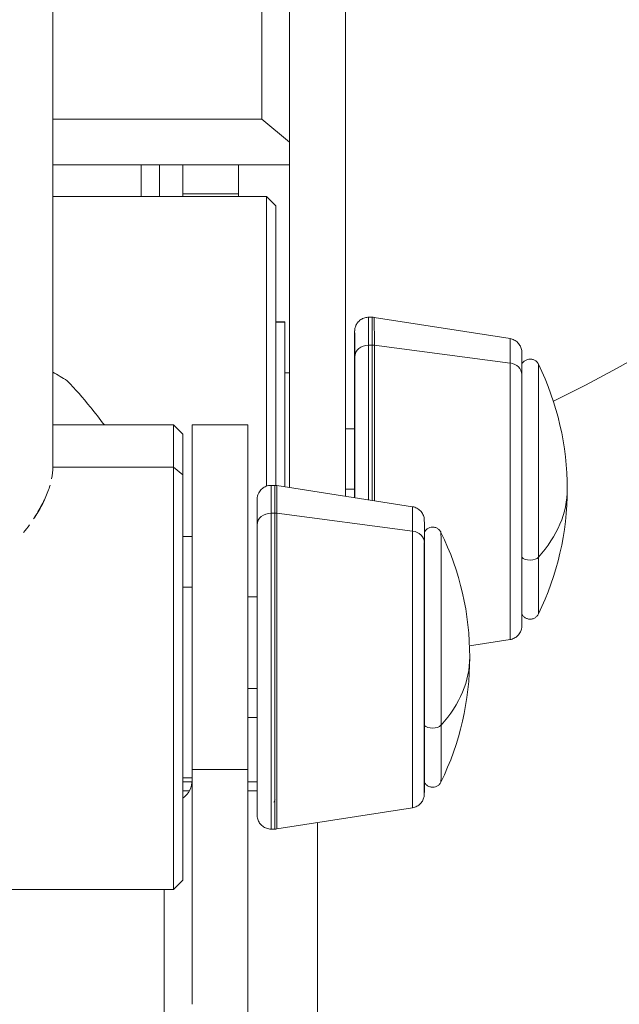
# Model space of a CAD drawing. Units: millimetres. Extents: x 315 to 8298, y 172 to 5818.
# Drawn here: x 1972 to 2037, y 2779 to 2885 of the extents above; entities that cross this region are included whole.
import ezdxf

# ---------------------------------------------------------------- set-up
doc = ezdxf.new("R2010")
doc.units = ezdxf.units.MM

msp = doc.modelspace()

# ---------------------------------------------------------------- linework, layer by layer
at = {"linetype": 'Continuous', "lineweight": 0}
for p, q in [((1975.53, 3019.66), (1975.53, 2836.39)), ((2001.03, 2859.03), (2001.03, 2959.28)), ((2007.03, 2959.28), (2007.03, 2859.03)), ((1998.03, 2873.84), (1998.03, 2955.28)), ((1998.03, 2955.28), (1998.03, 2873.84)), ((1998.03, 2873.84), (1975.53, 2873.84)), ((1998.03, 2873.84), (1975.53, 2873.84)), ((2001.03, 2871.38), (1998.03, 2873.84)), ((2001.03, 2871.38), (1998.03, 2873.84)), ((2001.03, 2868.92), (1975.53, 2868.92)), ((1975.53, 2868.92), (2001.03, 2868.92)), ((1985.03, 2865.53), (1985.03, 2868.92)), ((1985.03, 2865.53), (1985.03, 2868.92)), ((1987.03, 2868.92), (1987.03, 2865.53)), ((1987.03, 2868.92), (1987.03, 2865.53)), ((1989.53, 2868.92), (1989.53, 2865.8)), ((1989.53, 2868.92), (1989.53, 2865.8)), ((1995.53, 2868.92), (1995.53, 2865.8)), ((1995.53, 2865.8), (1995.53, 2868.92)), ((1975.53, 2865.53), (1998.53, 2865.53)), ((1989.53, 2865.8), (1989.53, 2865.53)), ((1989.53, 2865.8), (1995.53, 2865.8)), ((1995.53, 2865.8), (1989.53, 2865.8)), ((1989.53, 2865.8), (1989.53, 2865.53)), ((1995.53, 2865.8), (1995.53, 2865.53)), ((1995.53, 2865.53), (1995.53, 2865.8)), ((1998.53, 2865.53), (1998.53, 2834.34)), ((1999.53, 2864.53), (1998.53, 2865.53)), ((1998.53, 2834.34), (1998.53, 2865.53)), ((1999.53, 2834.43), (1999.53, 2864.53)), ((1999.53, 2834.43), (1999.53, 2864.53)), ((2001.03, 2859.03), (2001.03, 2834.2)), ((2007.03, 2833.26), (2007.03, 2859.03)), ((2009.92, 2852.53), (2009.53, 2852.53)), ((2024.77, 2850.23), (2010.15, 2852.51)), ((1999.53, 2852.03), (2000.53, 2852.03)), ((1999.53, 2852), (2000.53, 2852)), ((2000.53, 2852), (1999.53, 2852)), ((2000.53, 2852.03), (2000.53, 2852)), ((2000.53, 2852), (2000.53, 2852.03)), ((2000.53, 2834.27), (2000.53, 2852)), ((2000.53, 2852), (2000.53, 2834.27)), ((2009.54, 2849.53), (2009.92, 2849.53)), ((2009.92, 2849.53), (2009.54, 2849.53)), ((2010.15, 2849.52), (2024.77, 2847.6)), ((2024.77, 2847.6), (2010.15, 2849.52)), ((2001.03, 2846.53), (2000.53, 2846.53)), ((2000.53, 2846.53), (2001.03, 2846.53)), ((1975.53, 2840.93), (1988.53, 2840.93)), ((1988.53, 2836.39), (1988.53, 2840.93)), ((1988.53, 2840.93), (1988.53, 2836.39)), ((1989.53, 2839.93), (1988.53, 2840.93)), ((1990.53, 2840.93), (1990.53, 2803.86)), ((1990.53, 2840.93), (1990.53, 2803.86)), ((1990.53, 2840.93), (1996.53, 2840.93)), ((1996.53, 2840.93), (1996.53, 2803.86)), ((1996.53, 2803.86), (1996.53, 2840.93)), ((2007.03, 2840.53), (2008.03, 2840.53)), ((1989.53, 2835.57), (1989.53, 2839.93)), ((1989.53, 2835.57), (1989.53, 2839.93)), ((1975.53, 2836.39), (1988.53, 2836.39)), ((1988.53, 2836.39), (1975.53, 2836.39)), ((1988.53, 2836.39), (1989.53, 2835.57)), ((1988.53, 2836.39), (1988.53, 2790.93)), ((1988.53, 2790.93), (1988.53, 2836.39)), ((1989.53, 2835.57), (1988.53, 2836.39)), ((1989.53, 2791.93), (1989.53, 2835.57)), ((1989.53, 2791.93), (1989.53, 2835.57)), ((1999.42, 2834.43), (1999.03, 2834.43)), ((2014.27, 2832.13), (1999.65, 2834.41)), ((2007.03, 2834.03), (2008.04, 2834.03)), ((2008.04, 2834.03), (2007.03, 2834.03)), ((1999.04, 2831.43), (1999.42, 2831.43)), ((1999.42, 2831.43), (1999.04, 2831.43)), ((1999.65, 2831.42), (2014.27, 2829.5)), ((2014.27, 2829.5), (1999.65, 2831.42)), ((1990.53, 2828.93), (1989.53, 2828.93)), ((1989.53, 2823.48), (1990.53, 2823.48)), ((1990.53, 2823.48), (1989.53, 2823.48)), ((1996.53, 2822.43), (1997.53, 2822.43)), ((2024.77, 2817.83), (2020.41, 2817.15)), ((1996.53, 2815.93), (1996.54, 2815.93)), ((1996.54, 2815.93), (1996.53, 2815.93)), ((1996.54, 2812.56), (1997.54, 2812.56)), ((1997.54, 2812.56), (1996.54, 2812.56)), ((1996.53, 2809.43), (1997.53, 2809.43)), ((1990.53, 2778.57), (1990.53, 2803.86)), ((1996.53, 2803.86), (1990.53, 2803.86)), ((1990.53, 2803.86), (1990.53, 2778.57)), ((1996.53, 2803.86), (1990.53, 2803.86)), ((1996.53, 2775.4), (1996.53, 2803.86)), ((1996.53, 2775.4), (1996.53, 2803.86)), ((1990.53, 2802.93), (1989.53, 2802.93)), ((1989.53, 2802.53), (1990.53, 2802.53)), ((1996.53, 2802.53), (1997.53, 2802.53)), ((1990.22, 2801.53), (1989.53, 2801.53)), ((1997.2, 2801.53), (1996.53, 2801.53)), ((2014.27, 2799.73), (1999.65, 2797.45)), ((2004.03, 2766.03), (2004.03, 2798.13)), ((1999.42, 2797.43), (1999.03, 2797.43)), ((1989.53, 2791.93), (1988.53, 2790.93)), ((1930.53, 2790.93), (1988.53, 2790.93)), ((1987.53, 2790.93), (1987.53, 2775.94)), ((1987.53, 2775.94), (1987.53, 2790.93))]:
    msp.add_line(p, q, dxfattribs=at)
for centre, radius, start, end in [((1960.37, 2986.03), 158.38, 295.8513, 21.4488), ((1960.37, 2986.03), 158.38, 295.8513, 21.4488), ((2000.26, 2834.03), 30.67, 359.9914, 25.9892), ((2000.26, 2834.03), 30.67, 334.0108, 359.9914), ((1989.76, 2815.93), 30.67, 359.9914, 25.9892), ((1989.76, 2815.93), 30.67, 334.0108, 359.9914), ((1997.2, 2803.53), 2, 270, 279.4311)]:
    msp.add_arc(centre, radius, start, end, dxfattribs=at)
at = {"linetype": 'Continuous', "lineweight": 0, "extrusion": (0, 0, -1)}
for centre, major_axis, ratio, start_param, end_param in [((2008.03, 2834.03), (0, 16.85), 0.000229, -1.17487, 1.625833), ((2009.53, 2834.03), (0, 18.5), 0.000229, 0, 0.577247), ((2009.92, 2834.03), (0, 18.5), 0.000229, 0, 0.577247), ((2009.92, 2851.03), (0.35, 1.46), 0.999996, -0.232585, -0.077589), ((2008.03, 2834.03), (0, 16.85), 0.000229, -1.17487, 0.577247), ((2024.77, 2834.03), (0, 16.2), 0.000229, 0.000036, 0.577247), ((2009.54, 2848.27), (-1.5, 0), 0.837968, 0.00042, 1.571216), ((2009.53, 2834.03), (0, -18.5), 0.000229, -2.564347, -1.50797), ((2009.92, 2848.27), (1.5, 0), 0.837968, -1.570376, -1.41538), ((2009.92, 2834.03), (0, -18.5), 0.000229, -2.564347, -1.504724), ((2010.15, 2834.03), (0, -18.48), 0.000229, -2.564347, -1.502697), ((2008.03, 2834.03), (0, -16.85), 0.000229, -2.564347, -1.515761), ((2024.54, 2846.36), (1.5, 0), 0.837968, -1.41538, 0.00042), ((2024.77, 2834.03), (0, -16.2), 0.000229, -2.564347, -0.000037), ((2027.83, 2834.03), (0, 13.44), 0.000229, 0.00047, 2.148044), ((1959.53, 2824.38), (30, 0), 0.875836, -1.00826, -0.946212), ((1959.53, 2824.38), (30, 0), 0.875836, -1.00826, -0.946212), ((2026.03, 2834.03), (0, -14.72), 0.000229, -2.564347, 0.18796), ((2009.54, 2843.46), (-1.5, 0), 0.837968, 0.00042, 0.049071), ((2008.03, 2834.03), (0, 6.5), 0.000229, -0.026324, 1.713861), ((1999.03, 2815.93), (0, 18.5), 0.000229, 0, 0.577247), ((1999.42, 2815.93), (0, 18.5), 0.000229, 0, 0.577247), ((1999.42, 2832.93), (0.35, 1.46), 0.999996, -0.232585, -0.077589), ((1997.53, 2815.93), (0, 16.85), 0.000229, -1.17487, 0.577247), ((1997.53, 2815.93), (0, 16.85), 0.000229, -1.17487, 3.71884), ((2000.26, 2834.03), (30.67, 0), 0.545719, 0, 0.453324), ((2014.27, 2815.93), (0, 16.2), 0.000229, 0.000036, 0.577247), ((1999.04, 2830.18), (-1.5, 0), 0.837968, 0.00042, 1.571216), ((1999.03, 2815.93), (0, -18.5), 0.000229, -2.564347, -0.000001), ((1999.42, 2830.18), (1.5, 0), 0.837968, -1.570376, -1.41538), ((1999.42, 2815.93), (0, -18.5), 0.000229, -2.564347, -0.000001), ((1999.65, 2815.93), (0, -18.48), 0.000229, -2.564347, -0.000037), ((1997.53, 2815.93), (0, -16.85), 0.000229, -2.564347, 0.577246), ((2014.04, 2828.26), (1.5, 0), 0.837968, -1.41538, 0.00042), ((2014.27, 2815.93), (0, -16.2), 0.000229, -2.564347, -0.000037), ((2017.33, 2815.93), (0, 13.44), 0.000229, 0.00047, 2.148044), ((2015.53, 2815.93), (0, -14.72), 0.000229, -2.564347, 0.18796), ((2026.93, 2826.93), (-1, 0), 0.545719, -2.688269, -0.461595), ((2027.83, 2834.03), (0, -13.44), 0.000229, -0.993549, -0.00047), ((1999.04, 2825.36), (-1.5, 0), 0.837968, 0.00042, 0.049071), ((1997.53, 2815.93), (0, 6.5), 0.000229, -0.078629, 3.220216), ((1989.76, 2815.93), (30.67, 0), 0.545719, 0, 0.453324), ((1997.53, 2815.93), (0, 16.85), 0.000229, -2.564347, -1.966724), ((1997.53, 2815.93), (0, 16.85), 0.000229, -2.564347, -1.966724), ((2016.43, 2808.84), (-1, 0), 0.545719, -2.688269, -0.461595), ((2017.33, 2815.93), (0, -13.44), 0.000229, -0.993549, -0.00047), ((1987.53, 2802.7), (3, 0), 0.875836, 0, 0.841069), ((1999.03, 2801.81), (-1.5, 0), 0.837968, 0.00042, 0.075584), ((1999.42, 2798.93), (0.34, -1.46), 0.999996, 0.07604, 0.231036)]:
    msp.add_ellipse(centre, major_axis=major_axis, ratio=ratio, start_param=start_param, end_param=end_param, dxfattribs=at)
at = {"linetype": 'Continuous', "lineweight": 0}
for centre, major_axis, ratio, start_param, end_param in [((2009.53, 2834.03), (0, 18.5), 0.000229, -0.577247, 0), ((2009.92, 2834.03), (0, 18.5), 0.000229, -0.577247, 0), ((2010.15, 2834.03), (0, 18.48), 0.000229, -0.577247, -0.000036), ((2008.03, 2834.03), (0, 17), 0.000229, -0.577247, 1.178455), ((2008.03, 2834.03), (0, 17), 0.000229, -0.577247, 1.178455), ((2024.77, 2834.03), (0, 16.2), 0.000229, -0.577247, -0.000036), ((2009.54, 2848.27), (-1.5, 0), 0.837968, -1.571216, -0.00042), ((2009.53, 2834.03), (0, 18.5), 0.000229, -1.633624, -0.577247), ((2009.92, 2834.03), (0, 18.5), 0.000229, -1.63687, -0.577247), ((2009.92, 2848.27), (-1.5, 0), 0.837968, -1.726213, -1.571216), ((2008.03, 2834.03), (0, 17), 0.000229, -1.62536, -0.577247), ((2008.03, 2834.03), (0, 17), 0.000229, -1.62536, -0.577247), ((2024.77, 2834.03), (0, -16.2), 0.000229, -0.387043, 2.564345), ((2024.54, 2846.36), (1.5, 0), 0.837968, -0.00042, 1.41538), ((2027.83, 2834.03), (0, 13.44), 0.000229, -2.148044, -0.000471), ((2008.03, 2834.03), (0, 11.26), 0.000229, -0.577247, 0.955207), ((2008.03, 2834.03), (0, 11.26), 0.000229, -0.577247, 0.955207), ((2009.54, 2843.46), (-1.5, 0), 0.837968, -0.049071, -0.00042), ((2008.03, 2834.03), (0, 11.26), 0.000229, -1.653235, -0.577247), ((2008.03, 2834.03), (0, 11.26), 0.000229, -1.653235, -0.577247), ((2008.03, 2834.03), (0, 6.5), 0.000229, -0.577247, 0.026324), ((2008.03, 2834.03), (0, 6.5), 0.000229, -1.713861, -0.577247), ((1999.03, 2815.93), (0, 18.5), 0.000229, -0.577247, 0), ((1999.42, 2815.93), (0, 18.5), 0.000229, -0.577247, 0), ((1999.65, 2815.93), (0, 18.48), 0.000229, -0.577247, -0.000036), ((1997.53, 2815.93), (0, 17), 0.000229, -0.577247, 1.178455), ((1997.53, 2815.93), (0, 17), 0.000229, -0.577247, 1.178455), ((2000.26, 2834.03), (30.67, 0), 0.545719, -0.453324, 0), ((2014.27, 2815.93), (0, 16.2), 0.000229, -0.577247, -0.000036), ((1999.04, 2830.18), (-1.5, 0), 0.837968, -1.571216, -0.00042), ((1999.03, 2815.93), (0, -18.5), 0.000229, 0, 2.564345), ((1999.42, 2815.93), (0, -18.5), 0.000229, 0, 2.564345), ((1999.42, 2830.18), (-1.5, 0), 0.837968, -1.726213, -1.571216), ((1997.53, 2815.93), (0, -17), 0.000229, -0.577247, 2.564345), ((1997.53, 2815.93), (0, -17), 0.000229, -1.178455, 2.564345), ((2014.27, 2815.93), (0, -16.2), 0.000229, -0.387043, 2.564345), ((2014.04, 2828.26), (1.5, 0), 0.837968, -0.00042, 1.41538), ((2017.33, 2815.93), (0, 13.44), 0.000229, -2.148044, -0.000471), ((1997.53, 2815.93), (0, 11.26), 0.000229, -0.577247, 0.955207), ((1997.53, 2815.93), (0, 11.26), 0.000229, -0.577247, 0.955207), ((2026.93, 2826.93), (1, 0), 0.545719, -2.679997, -0.453324), ((2027.83, 2834.03), (0, -13.44), 0.000229, 0.00047, 0.993549), ((1997.53, 2815.93), (0, -11.26), 0.000229, -0.577247, 2.564345), ((1997.53, 2815.93), (0, -11.26), 0.000229, -0.955207, 2.564345), ((1999.04, 2825.36), (-1.5, 0), 0.837968, -0.049071, -0.00042), ((1997.53, 2815.93), (0, 6.5), 0.000229, -0.577247, 0.078629), ((1997.53, 2815.93), (0, -6.5), 0.000229, -0.078624, 2.564345), ((1996.53, 2815.93), (0, 6), 0.000229, -2.167151, -0.438798), ((1989.76, 2815.93), (30.67, 0), 0.545719, -0.453324, 0), ((1996.53, 2815.93), (0, 6), 0.000229, -2.702792, -2.167152), ((1997.53, 2815.93), (0, -11.26), 0.000229, -0.955207, -0.577247), ((1997.53, 2815.93), (0, -17), 0.000229, -1.178455, -0.577247), ((2016.43, 2808.84), (1, 0), 0.545719, -2.679997, -0.453324), ((2017.33, 2815.93), (0, -13.44), 0.000229, 0.00047, 0.993549), ((1987.53, 2802.7), (3, 0), 0.875836, -0.841069, 0), ((1999.03, 2801.81), (-1.5, 0), 0.837968, -0.075584, -0.00042), ((1999.03, 2815.93), (0, -18.5), 0.000229, -0.362157, -0.000002)]:
    msp.add_ellipse(centre, major_axis=major_axis, ratio=ratio, start_param=start_param, end_param=end_param, dxfattribs=at)
for points, knots in [([(2008.03, 2840.53), (2008.03, 2841.25), (2008.03, 2841.95), (2008.03, 2843.68), (2008.03, 2844.68), (2008.03, 2846.48), (2008.03, 2847.3), (2008.03, 2848.7), (2008.03, 2849.29), (2008.03, 2850.23), (2008.03, 2850.57), (2008.03, 2850.87), (2008.03, 2850.94), (2008.03, 2851), (2008.03, 2851.01), (2008.03, 2851.03), (2008.03, 2851.04), (2008.03, 2851.05), (2008.03, 2851.06), (2008.04, 2851.07), (2008.04, 2851.08), (2008.04, 2851.1), (2008.04, 2851.1), (2008.04, 2851.12), (2008.04, 2851.13), (2008.04, 2851.17), (2008.04, 2851.21), (2008.06, 2851.3), (2008.07, 2851.36), (2008.12, 2851.53), (2008.16, 2851.64), (2008.29, 2851.88), (2008.39, 2852.01), (2008.62, 2852.23), (2008.75, 2852.32), (2009.04, 2852.45), (2009.2, 2852.5), (2009.41, 2852.52), (2009.47, 2852.53), (2009.53, 2852.53)], [23.514531, 23.514531, 23.514531, 23.514531, 25.843373, 25.843373, 29.533102, 29.533102, 33.222877, 33.222877, 36.912776, 36.912776, 40.603103, 40.603103, 42.181843, 42.181843, 42.908823, 42.908823, 43.250382, 43.250382, 43.378782, 43.378782, 43.429344, 43.429344, 43.452478, 43.452478, 43.499421, 43.499421, 43.592816, 43.592816, 43.777666, 43.777666, 44.122306, 44.122306, 44.598301, 44.598301, 45.076179, 45.076179, 45.554134, 45.554134, 45.734394, 45.734394, 45.734394, 45.734394]), ([(2008.04, 2848.15), (2008.04, 2848.82), (2008.04, 2849.38), (2008.04, 2850.24), (2008.04, 2850.55), (2008.04, 2850.8), (2008.03, 2850.86), (2008.03, 2850.86), (2008.03, 2850.86), (2008.03, 2850.86)], [0, 0, 0, 0, 3.688207, 3.688207, 7.361042, 7.361042, 9.186212, 9.186212, 9.251511, 9.251511, 9.251511, 9.251511]), ([(2024.77, 2850.23), (2024.93, 2850.2), (2025.08, 2850.15), (2025.37, 2850), (2025.5, 2849.9), (2025.72, 2849.67), (2025.82, 2849.54), (2025.95, 2849.25), (2026, 2849.1), (2026.03, 2848.91), (2026.03, 2848.87), (2026.03, 2848.84), (2026.03, 2848.83), (2026.03, 2848.82), (2026.03, 2848.81), (2026.03, 2848.79), (2026.03, 2848.79), (2026.03, 2848.78), (2026.03, 2848.78), (2026.03, 2848.77), (2026.03, 2848.76), (2026.03, 2848.75), (2026.03, 2848.75), (2026.03, 2848.72), (2026.03, 2848.7), (2026.04, 2848.57), (2026.04, 2848.38), (2026.04, 2847.78), (2026.04, 2847.31), (2026.04, 2846.61), (2026.04, 2846.49), (2026.04, 2846.36)], [0, 0, 0, 0, 0.48644, 0.48644, 0.964092, 0.964092, 1.442055, 1.442055, 1.919998, 1.919998, 2.017934, 2.017934, 2.04061, 2.04061, 2.079874, 2.079874, 2.113327, 2.113327, 2.163161, 2.163161, 2.267226, 2.267226, 2.57893, 2.57893, 3.513979, 3.513979, 6.330953, 6.330953, 9.787463, 9.787463, 10.478165, 10.478165, 10.478165, 10.478165]), ([(2008.04, 2833.1), (2008.04, 2833.24), (2008.04, 2833.38), (2008.04, 2834.74), (2008.04, 2835.98), (2008.04, 2838.39), (2008.04, 2839.57), (2008.04, 2841.82), (2008.04, 2842.9), (2008.04, 2844.88), (2008.04, 2845.8), (2008.04, 2847.18), (2008.04, 2847.69), (2008.04, 2848.15)], [26.061837, 26.061837, 26.061837, 26.061837, 26.481701, 26.481701, 30.155403, 30.155403, 33.829107, 33.829107, 37.502801, 37.502801, 41.176466, 41.176466, 43.702502, 43.702502, 43.702502, 43.702502]), ([(2026.04, 2847.48), (2026.08, 2847.57), (2026.15, 2847.66), (2026.3, 2847.81), (2026.39, 2847.87), (2026.58, 2847.97), (2026.68, 2848), (2026.89, 2848.03), (2027, 2848.03), (2027.21, 2847.99), (2027.31, 2847.96), (2027.5, 2847.86), (2027.59, 2847.79), (2027.73, 2847.64), (2027.79, 2847.56), (2027.83, 2847.47)], [0.003077, 0.003077, 0.003077, 0.003077, 0.323762, 0.323762, 0.642028, 0.642028, 0.960674, 0.960674, 1.279312, 1.279312, 1.597952, 1.597952, 1.916591, 1.916591, 2.218089, 2.218089, 2.218089, 2.218089]), ([(2026.04, 2846.36), (2026.04, 2845.73), (2026.04, 2844.99), (2026.04, 2843.32), (2026.04, 2842.39), (2026.04, 2840.41), (2026.04, 2839.35), (2026.04, 2837.15), (2026.04, 2836.01), (2026.04, 2833.73), (2026.04, 2832.57), (2026.04, 2830.31), (2026.04, 2829.2), (2026.04, 2827.11), (2026.04, 2826.1), (2026.04, 2824.27), (2026.04, 2823.43), (2026.04, 2821.97), (2026.04, 2821.34), (2026.04, 2820.33), (2026.04, 2819.94), (2026.04, 2819.55), (2026.04, 2819.46), (2026.03, 2819.36), (2026.03, 2819.34), (2026.03, 2819.31), (2026.03, 2819.31), (2026.03, 2819.3), (2026.03, 2819.29), (2026.03, 2819.28), (2026.03, 2819.28), (2026.03, 2819.26), (2026.03, 2819.26), (2026.03, 2819.24), (2026.03, 2819.24), (2026.03, 2819.22), (2026.03, 2819.21), (2026.03, 2819.14), (2026.02, 2819.08), (2026, 2818.97), (2025.98, 2818.91), (2025.92, 2818.71), (2025.85, 2818.58), (2025.67, 2818.32), (2025.56, 2818.2), (2025.3, 2818.01), (2025.16, 2817.94), (2024.93, 2817.86), (2024.85, 2817.84), (2024.77, 2817.83)], [0, 0, 0, 0, 3.449597, 3.449597, 6.882892, 6.882892, 10.316174, 10.316174, 13.7494, 13.7494, 17.182606, 17.182606, 20.615808, 20.615808, 24.04902, 24.04902, 27.482266, 27.482266, 30.9156, 30.9156, 34.349221, 34.349221, 36.058261, 36.058261, 36.939132, 36.939132, 37.342292, 37.342292, 37.493596, 37.493596, 37.544888, 37.544888, 37.588147, 37.588147, 37.609677, 37.609677, 37.653216, 37.653216, 37.82855, 37.82855, 38.000164, 38.000164, 38.453621, 38.453621, 38.930826, 38.930826, 39.40878, 39.40878, 39.656344, 39.656344, 39.656344, 39.656344]), ([(1977.08, 2845.69), (1977.94, 2844.78), (1978.77, 2843.84), (1979.57, 2842.85), (1980.09, 2842.23), (1980.59, 2841.59), (1981.08, 2840.93)], [0, 0, 0, 0, 0.0625, 0.0625, 0.0625, 0.1024369, 0.1024369, 0.1024369, 0.1024369]), ([(2008.03, 2840.53), (2008.03, 2841.34), (2008.03, 2842.08), (2008.03, 2843.35), (2008.03, 2843.89), (2008.03, 2844.71), (2008.03, 2845), (2008.03, 2845.2), (2008.03, 2845.23), (2008.03, 2845.27), (2008.03, 2845.28), (2008.03, 2845.29), (2008.03, 2845.29), (2008.03, 2845.31), (2008.03, 2845.31), (2008.04, 2845.32), (2008.04, 2845.32), (2008.04, 2845.33), (2008.04, 2845.34), (2008.04, 2845.36), (2008.04, 2845.37), (2008.04, 2845.38)], [18.059709, 18.059709, 18.059709, 18.059709, 21.041483, 21.041483, 24.044823, 24.044823, 27.048525, 27.048525, 27.947256, 27.947256, 28.381211, 28.381211, 28.593664, 28.593664, 28.653472, 28.653472, 28.698477, 28.698477, 28.736493, 28.736493, 28.770846, 28.770846, 28.770846, 28.770846]), ([(1975.53, 2836.4), (1975.53, 2836), (1975.49, 2835.58), (1975.4, 2835.14), (1975.4, 2835.14), (1975.4, 2835.14), (1975.4, 2835.14)], [0.5005692, 0.5005692, 0.5005692, 0.5005692, 0.5625, 0.5625, 0.5625, 0.5625658, 0.5625658, 0.5625658, 0.5625658]), ([(1975.23, 2834.45), (1975.16, 2834.22), (1975.09, 2833.99), (1975, 2833.76), (1974.82, 2833.28), (1974.6, 2832.8), (1974.34, 2832.3), (1974.09, 2831.81), (1973.79, 2831.32), (1973.46, 2830.82), (1973.46, 2830.82), (1973.46, 2830.82), (1973.46, 2830.82)], [0.5942198, 0.5942198, 0.5942198, 0.5942198, 0.625, 0.625, 0.625, 0.6875, 0.6875, 0.6875, 0.75, 0.75, 0.75, 0.7500511, 0.7500511, 0.7500511, 0.7500511]), ([(1975.23, 2834.44), (1975.16, 2834.22), (1975.09, 2833.99), (1975, 2833.77), (1974.83, 2833.29), (1974.61, 2832.81), (1974.35, 2832.32), (1974.1, 2831.83), (1973.8, 2831.34), (1973.48, 2830.85), (1973.47, 2830.84), (1973.47, 2830.84), (1973.47, 2830.83)], [0.5950195, 0.5950195, 0.5950195, 0.5950195, 0.625, 0.625, 0.625, 0.6875, 0.6875, 0.6875, 0.75, 0.75, 0.75, 0.7505854, 0.7505854, 0.7505854, 0.7505854]), ([(1997.53, 2822.43), (1997.53, 2823.15), (1997.53, 2823.85), (1997.53, 2825.58), (1997.53, 2826.58), (1997.53, 2828.38), (1997.53, 2829.2), (1997.53, 2830.6), (1997.53, 2831.2), (1997.53, 2832.13), (1997.53, 2832.47), (1997.53, 2832.77), (1997.53, 2832.84), (1997.53, 2832.9), (1997.53, 2832.92), (1997.53, 2832.93), (1997.53, 2832.94), (1997.53, 2832.95), (1997.53, 2832.96), (1997.54, 2832.98), (1997.54, 2832.98), (1997.54, 2833), (1997.54, 2833), (1997.54, 2833.02), (1997.54, 2833.03), (1997.54, 2833.08), (1997.54, 2833.11), (1997.56, 2833.2), (1997.57, 2833.26), (1997.62, 2833.43), (1997.66, 2833.54), (1997.79, 2833.78), (1997.89, 2833.91), (1998.12, 2834.13), (1998.25, 2834.22), (1998.54, 2834.35), (1998.7, 2834.4), (1998.91, 2834.43), (1998.97, 2834.43), (1999.03, 2834.43)], [23.514528, 23.514528, 23.514528, 23.514528, 25.843373, 25.843373, 29.533102, 29.533102, 33.222877, 33.222877, 36.912776, 36.912776, 40.603103, 40.603103, 42.181843, 42.181843, 42.908823, 42.908823, 43.250382, 43.250382, 43.378782, 43.378782, 43.429344, 43.429344, 43.452478, 43.452478, 43.499421, 43.499421, 43.592816, 43.592816, 43.777666, 43.777666, 44.122306, 44.122306, 44.598301, 44.598301, 45.076179, 45.076179, 45.554134, 45.554134, 45.734394, 45.734394, 45.734394, 45.734394]), ([(1997.54, 2830.05), (1997.54, 2830.72), (1997.54, 2831.28), (1997.54, 2832.14), (1997.54, 2832.45), (1997.53, 2832.7), (1997.53, 2832.76), (1997.53, 2832.77), (1997.53, 2832.77), (1997.53, 2832.77)], [0, 0, 0, 0, 3.688207, 3.688207, 7.361042, 7.361042, 9.186212, 9.186212, 9.251511, 9.251511, 9.251511, 9.251511]), ([(2014.27, 2832.13), (2014.43, 2832.1), (2014.58, 2832.05), (2014.87, 2831.9), (2015, 2831.8), (2015.22, 2831.58), (2015.32, 2831.44), (2015.45, 2831.16), (2015.5, 2831), (2015.53, 2830.81), (2015.53, 2830.78), (2015.53, 2830.74), (2015.53, 2830.73), (2015.53, 2830.72), (2015.53, 2830.71), (2015.53, 2830.7), (2015.53, 2830.69), (2015.53, 2830.68), (2015.53, 2830.68), (2015.53, 2830.67), (2015.53, 2830.67), (2015.53, 2830.65), (2015.53, 2830.65), (2015.53, 2830.63), (2015.53, 2830.6), (2015.54, 2830.47), (2015.54, 2830.29), (2015.54, 2829.68), (2015.54, 2829.21), (2015.54, 2828.51), (2015.54, 2828.39), (2015.54, 2828.26)], [0, 0, 0, 0, 0.48644, 0.48644, 0.964092, 0.964092, 1.442055, 1.442055, 1.919998, 1.919998, 2.017934, 2.017934, 2.04061, 2.04061, 2.079874, 2.079874, 2.113327, 2.113327, 2.163161, 2.163161, 2.267226, 2.267226, 2.57893, 2.57893, 3.513979, 3.513979, 6.330953, 6.330953, 9.787463, 9.787463, 10.478165, 10.478165, 10.478165, 10.478165]), ([(1997.53, 2799.09), (1997.53, 2799.09), (1997.53, 2799.09), (1997.53, 2799.1), (1997.53, 2799.12), (1997.53, 2799.2), (1997.54, 2799.34), (1997.54, 2799.81), (1997.54, 2800.22), (1997.54, 2801.28), (1997.54, 2801.93), (1997.54, 2803.45), (1997.54, 2804.31), (1997.54, 2806.21), (1997.54, 2807.25), (1997.54, 2809.44), (1997.54, 2810.6), (1997.54, 2812.97), (1997.54, 2814.2), (1997.54, 2816.65), (1997.54, 2817.88), (1997.54, 2820.29), (1997.54, 2821.47), (1997.54, 2823.72), (1997.54, 2824.8), (1997.54, 2826.79), (1997.54, 2827.71), (1997.54, 2829.08), (1997.54, 2829.59), (1997.54, 2830.05)], [1.023095, 1.023095, 1.023095, 1.023095, 1.116727, 1.116727, 1.952923, 1.952923, 4.467243, 4.467243, 8.116122, 8.116122, 11.787562, 11.787562, 15.460808, 15.460808, 19.134363, 19.134363, 22.808014, 22.808014, 26.481701, 26.481701, 30.155403, 30.155403, 33.829107, 33.829107, 37.502801, 37.502801, 41.176466, 41.176466, 43.702502, 43.702502, 43.702502, 43.702502]), ([(2015.54, 2829.38), (2015.58, 2829.47), (2015.65, 2829.56), (2015.8, 2829.71), (2015.89, 2829.78), (2016.08, 2829.87), (2016.18, 2829.9), (2016.39, 2829.93), (2016.5, 2829.93), (2016.71, 2829.9), (2016.81, 2829.86), (2017, 2829.76), (2017.09, 2829.69), (2017.23, 2829.54), (2017.29, 2829.46), (2017.33, 2829.37)], [0.003077, 0.003077, 0.003077, 0.003077, 0.323762, 0.323762, 0.642028, 0.642028, 0.960674, 0.960674, 1.279312, 1.279312, 1.597952, 1.597952, 1.916591, 1.916591, 2.218089, 2.218089, 2.218089, 2.218089]), ([(2015.54, 2828.26), (2015.54, 2827.63), (2015.54, 2826.89), (2015.54, 2825.22), (2015.54, 2824.29), (2015.54, 2822.31), (2015.54, 2821.25), (2015.54, 2819.06), (2015.54, 2817.91), (2015.54, 2815.63), (2015.54, 2814.47), (2015.54, 2812.22), (2015.54, 2811.11), (2015.54, 2809.01), (2015.54, 2808.01), (2015.54, 2806.18), (2015.54, 2805.34), (2015.54, 2803.87), (2015.54, 2803.24), (2015.54, 2802.23), (2015.54, 2801.84), (2015.54, 2801.46), (2015.54, 2801.36), (2015.53, 2801.27), (2015.53, 2801.24), (2015.53, 2801.22), (2015.53, 2801.21), (2015.53, 2801.2), (2015.53, 2801.19), (2015.53, 2801.18), (2015.53, 2801.18), (2015.53, 2801.17), (2015.53, 2801.16), (2015.53, 2801.15), (2015.53, 2801.14), (2015.53, 2801.12), (2015.53, 2801.11), (2015.53, 2801.04), (2015.52, 2800.98), (2015.5, 2800.87), (2015.48, 2800.81), (2015.42, 2800.62), (2015.35, 2800.48), (2015.17, 2800.22), (2015.06, 2800.11), (2014.8, 2799.92), (2014.66, 2799.84), (2014.43, 2799.76), (2014.35, 2799.74), (2014.27, 2799.73)], [0, 0, 0, 0, 3.449597, 3.449597, 6.882892, 6.882892, 10.316174, 10.316174, 13.7494, 13.7494, 17.182606, 17.182606, 20.615808, 20.615808, 24.04902, 24.04902, 27.482266, 27.482266, 30.9156, 30.9156, 34.349221, 34.349221, 36.058261, 36.058261, 36.939132, 36.939132, 37.342292, 37.342292, 37.493596, 37.493596, 37.544888, 37.544888, 37.588147, 37.588147, 37.609677, 37.609677, 37.653216, 37.653216, 37.82855, 37.82855, 38.000164, 38.000164, 38.453621, 38.453621, 38.930826, 38.930826, 39.40878, 39.40878, 39.656344, 39.656344, 39.656344, 39.656344]), ([(1997.53, 2822.43), (1997.53, 2823.24), (1997.53, 2823.98), (1997.53, 2825.25), (1997.53, 2825.79), (1997.53, 2826.61), (1997.53, 2826.9), (1997.53, 2827.1), (1997.53, 2827.14), (1997.53, 2827.17), (1997.53, 2827.18), (1997.53, 2827.19), (1997.53, 2827.2), (1997.53, 2827.21), (1997.53, 2827.21), (1997.53, 2827.22), (1997.53, 2827.22), (1997.54, 2827.23), (1997.54, 2827.24), (1997.54, 2827.26), (1997.54, 2827.27), (1997.54, 2827.28)], [18.059706, 18.059706, 18.059706, 18.059706, 21.041483, 21.041483, 24.044823, 24.044823, 27.048525, 27.048525, 27.947256, 27.947256, 28.381211, 28.381211, 28.593664, 28.593664, 28.653472, 28.653472, 28.698477, 28.698477, 28.736493, 28.736493, 28.770846, 28.770846, 28.770846, 28.770846]), ([(2027.83, 2820.59), (2027.78, 2820.49), (2027.72, 2820.4), (2027.57, 2820.25), (2027.48, 2820.19), (2027.29, 2820.09), (2027.19, 2820.06), (2026.98, 2820.02), (2026.87, 2820.02), (2026.66, 2820.06), (2026.56, 2820.1), (2026.37, 2820.19), (2026.28, 2820.26), (2026.14, 2820.41), (2026.08, 2820.49), (2026.04, 2820.58)], [0, 0, 0, 0, 0.323709, 0.323709, 0.641958, 0.641958, 0.960605, 0.960605, 1.279243, 1.279243, 1.597883, 1.597883, 1.916522, 1.916522, 2.215012, 2.215012, 2.215012, 2.215012]), ([(1997.53, 2806.5), (1997.53, 2807.05), (1997.53, 2807.72), (1997.53, 2808.78), (1997.53, 2809.1), (1997.53, 2809.43)], [0, 0, 0, 0, 3.022109, 3.022109, 4.242635, 4.242635, 4.242635, 4.242635]), ([(1997.53, 2801.68), (1997.53, 2802.36), (1997.53, 2803.15), (1997.53, 2804.91), (1997.53, 2805.89), (1997.53, 2807.73), (1997.53, 2808.56), (1997.53, 2809.43)], [0, 0, 0, 0, 3.704903, 3.704903, 7.394723, 7.394723, 10.200077, 10.200077, 10.200077, 10.200077]), ([(1997.54, 2804.58), (1997.54, 2804.58), (1997.54, 2804.58), (1997.54, 2804.6), (1997.54, 2804.6), (1997.54, 2804.62), (1997.54, 2804.62), (1997.53, 2804.63), (1997.53, 2804.64), (1997.53, 2804.65), (1997.53, 2804.65), (1997.53, 2804.66), (1997.53, 2804.66), (1997.53, 2804.67), (1997.53, 2804.68), (1997.53, 2804.71), (1997.53, 2804.75), (1997.53, 2804.98), (1997.53, 2805.3), (1997.53, 2805.96), (1997.53, 2806.22), (1997.53, 2806.5)], [0.392495, 0.392495, 0.392495, 0.392495, 0.399133, 0.399133, 0.429263, 0.429263, 0.460782, 0.460782, 0.492274, 0.492274, 0.545897, 0.545897, 0.671626, 0.671626, 1.048338, 1.048338, 2.179576, 2.179576, 5.319669, 5.319669, 6.864065, 6.864065, 6.864065, 6.864065]), ([(2017.33, 2802.49), (2017.28, 2802.39), (2017.22, 2802.3), (2017.07, 2802.15), (2016.98, 2802.09), (2016.79, 2801.99), (2016.69, 2801.96), (2016.48, 2801.93), (2016.37, 2801.93), (2016.16, 2801.96), (2016.06, 2802), (2015.87, 2802.1), (2015.78, 2802.16), (2015.64, 2802.31), (2015.58, 2802.39), (2015.54, 2802.48)], [0, 0, 0, 0, 0.323709, 0.323709, 0.641958, 0.641958, 0.960605, 0.960605, 1.279243, 1.279243, 1.597883, 1.597883, 1.916522, 1.916522, 2.215012, 2.215012, 2.215012, 2.215012]), ([(1999.03, 2797.43), (1998.87, 2797.43), (1998.71, 2797.46), (1998.4, 2797.56), (1998.26, 2797.64), (1998.01, 2797.83), (1997.89, 2797.95), (1997.71, 2798.21), (1997.64, 2798.35), (1997.57, 2798.58), (1997.56, 2798.66), (1997.54, 2798.76), (1997.54, 2798.79), (1997.54, 2798.83), (1997.54, 2798.84), (1997.54, 2798.86), (1997.54, 2798.87), (1997.54, 2798.88), (1997.53, 2798.89), (1997.53, 2798.9), (1997.53, 2798.9), (1997.53, 2798.91), (1997.53, 2798.92), (1997.53, 2798.93), (1997.53, 2798.94), (1997.53, 2798.98), (1997.53, 2799.03), (1997.53, 2799.29), (1997.53, 2799.62), (1997.53, 2800.5), (1997.53, 2801.04), (1997.53, 2801.68)], [0, 0, 0, 0, 0.486441, 0.486441, 0.964094, 0.964094, 1.442061, 1.442061, 1.91999, 1.91999, 2.155359, 2.155359, 2.236923, 2.236923, 2.285091, 2.285091, 2.324797, 2.324797, 2.36458, 2.36458, 2.435248, 2.435248, 2.606516, 2.606516, 3.119734, 3.119734, 4.660631, 4.660631, 8.498928, 8.498928, 12.017329, 12.017329, 12.017329, 12.017329])]:
    msp.add_open_spline(points, degree=3, knots=knots, dxfattribs=at)
for points in [[(1973.01, 2830.18), (1972.81, 2829.9), (1972.6, 2829.63), (1972.37, 2829.35)], [(1999.47, 2800.63), (1999.43, 2800.52), (1999.38, 2800.44), (1999.33, 2800.34)]]:
    msp.add_open_spline(points, degree=3, dxfattribs=at)

doc.saveas('drawing.dxf')
